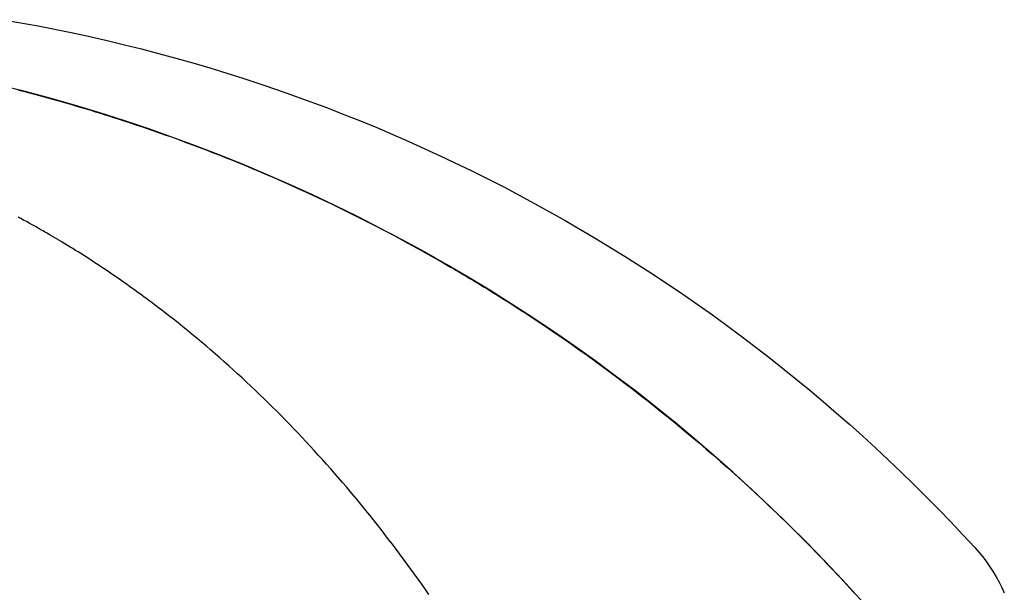
# Model space of a CAD drawing. Extents: x -25612 to -17650, y -12335 to -922.
# Drawn here: x -22825 to -22813, y -8648 to -8641 of the extents above; entities that cross this region are included whole.
import ezdxf

# ---------------------------------------------------------------- set-up
doc = ezdxf.new("R2010")
doc.units = 0
doc.header["$MEASUREMENT"] = 0

msp = doc.modelspace()

# ---------------------------------------------------------------- linework, layer by layer
at = {"color": 133, "linetype": 'Continuous'}
for p, q in [((-22824.933, -8641.401), (-22824.504, -8641.477)), ((-22824.504, -8641.477), (-22824.077, -8641.563)), ((-22824.077, -8641.563), (-22823.864, -8641.609)), ((-22823.864, -8641.609), (-22823.652, -8641.658)), ((-22823.652, -8641.658), (-22823.44, -8641.709)), ((-22823.44, -8641.709), (-22823.228, -8641.761)), ((-22823.228, -8641.761), (-22823.017, -8641.816)), ((-22823.017, -8641.816), (-22822.806, -8641.874)), ((-22822.806, -8641.874), (-22822.596, -8641.933)), ((-22822.596, -8641.933), (-22822.386, -8641.995)), ((-22822.386, -8641.995), (-22822.176, -8642.059)), ((-22822.176, -8642.059), (-22821.967, -8642.126)), ((-22821.967, -8642.126), (-22821.759, -8642.194)), ((-22821.759, -8642.194), (-22821.551, -8642.265)), ((-22824.745, -8642.268), (-22824.685, -8642.283)), ((-22824.685, -8642.283), (-22824.625, -8642.299)), ((-22824.625, -8642.299), (-22824.565, -8642.315)), ((-22824.565, -8642.315), (-22824.505, -8642.331)), ((-22821.551, -8642.265), (-22821.345, -8642.338)), ((-22824.505, -8642.331), (-22824.445, -8642.347)), ((-22824.445, -8642.347), (-22824.385, -8642.364)), ((-22824.385, -8642.364), (-22824.326, -8642.38)), ((-22824.326, -8642.38), (-22824.266, -8642.397)), ((-22824.266, -8642.397), (-22824.207, -8642.414)), ((-22824.207, -8642.414), (-22824.148, -8642.431)), ((-22824.148, -8642.431), (-22824.089, -8642.448)), ((-22821.345, -8642.338), (-22821.139, -8642.412)), ((-22821.139, -8642.412), (-22820.935, -8642.489)), ((-22824.089, -8642.448), (-22824.03, -8642.465)), ((-22824.03, -8642.465), (-22823.971, -8642.482)), ((-22823.971, -8642.482), (-22823.912, -8642.5)), ((-22823.912, -8642.5), (-22823.853, -8642.518)), ((-22823.853, -8642.518), (-22823.795, -8642.536)), ((-22823.795, -8642.536), (-22823.736, -8642.554)), ((-22823.736, -8642.554), (-22823.678, -8642.572)), ((-22820.935, -8642.489), (-22820.732, -8642.568)), ((-22820.732, -8642.568), (-22820.529, -8642.649)), ((-22823.678, -8642.572), (-22823.62, -8642.59)), ((-22823.62, -8642.59), (-22823.562, -8642.609)), ((-22823.562, -8642.609), (-22823.504, -8642.627)), ((-22823.504, -8642.627), (-22823.446, -8642.646)), ((-22823.446, -8642.646), (-22823.388, -8642.665)), ((-22823.388, -8642.665), (-22823.33, -8642.684)), ((-22823.33, -8642.684), (-22823.273, -8642.704)), ((-22820.529, -8642.649), (-22820.328, -8642.732)), ((-22823.273, -8642.704), (-22823.215, -8642.723)), ((-22823.215, -8642.723), (-22823.158, -8642.743)), ((-22823.158, -8642.743), (-22823.1, -8642.762)), ((-22823.1, -8642.762), (-22823.043, -8642.782)), ((-22823.043, -8642.782), (-22822.986, -8642.802)), ((-22822.986, -8642.802), (-22822.929, -8642.823)), ((-22820.328, -8642.732), (-22820.128, -8642.816)), ((-22822.929, -8642.823), (-22822.872, -8642.843)), ((-22822.872, -8642.843), (-22822.815, -8642.863)), ((-22822.815, -8642.863), (-22822.758, -8642.884)), ((-22822.758, -8642.884), (-22822.702, -8642.905)), ((-22822.702, -8642.905), (-22822.645, -8642.926)), ((-22822.645, -8642.926), (-22822.589, -8642.947)), ((-22820.128, -8642.816), (-22819.93, -8642.903)), ((-22819.93, -8642.903), (-22819.536, -8643.082)), ((-22822.589, -8642.947), (-22822.533, -8642.968)), ((-22822.533, -8642.968), (-22822.476, -8642.989)), ((-22822.476, -8642.989), (-22822.42, -8643.011)), ((-22822.42, -8643.011), (-22822.364, -8643.033)), ((-22822.364, -8643.033), (-22822.308, -8643.054)), ((-22822.308, -8643.054), (-22822.252, -8643.076)), ((-22822.252, -8643.076), (-22822.197, -8643.099)), ((-22822.197, -8643.099), (-22822.141, -8643.121)), ((-22822.141, -8643.121), (-22822.085, -8643.143)), ((-22822.085, -8643.143), (-22822.03, -8643.166)), ((-22822.03, -8643.166), (-22821.974, -8643.188)), ((-22819.536, -8643.082), (-22819.146, -8643.269)), ((-22821.974, -8643.188), (-22821.919, -8643.211)), ((-22821.919, -8643.211), (-22821.864, -8643.234)), ((-22821.864, -8643.234), (-22821.809, -8643.257)), ((-22821.809, -8643.257), (-22821.754, -8643.281)), ((-22821.754, -8643.281), (-22821.699, -8643.304)), ((-22819.146, -8643.269), (-22818.761, -8643.463)), ((-22821.699, -8643.304), (-22821.644, -8643.328)), ((-22821.644, -8643.328), (-22821.589, -8643.351)), ((-22821.589, -8643.351), (-22821.535, -8643.375)), ((-22821.535, -8643.375), (-22821.425, -8643.424)), ((-22821.425, -8643.424), (-22821.317, -8643.472)), ((-22821.317, -8643.472), (-22821.208, -8643.522)), ((-22821.208, -8643.522), (-22821.1, -8643.572)), ((-22818.761, -8643.463), (-22818.38, -8643.666)), ((-22821.1, -8643.572), (-22820.993, -8643.622)), ((-22820.993, -8643.622), (-22820.885, -8643.673)), ((-22820.885, -8643.673), (-22820.778, -8643.725)), ((-22820.778, -8643.725), (-22820.671, -8643.777)), ((-22820.671, -8643.777), (-22820.565, -8643.83)), ((-22818.38, -8643.666), (-22818.004, -8643.876)), ((-22824.717, -8643.854), (-22824.751, -8643.835)), ((-22824.682, -8643.872), (-22824.717, -8643.854)), ((-22824.648, -8643.891), (-22824.682, -8643.872)), ((-22824.613, -8643.91), (-22824.648, -8643.891)), ((-22820.565, -8643.83), (-22820.459, -8643.884)), ((-22820.459, -8643.884), (-22820.353, -8643.938)), ((-22818.004, -8643.876), (-22817.632, -8644.093)), ((-22824.579, -8643.929), (-22824.613, -8643.91)), ((-22824.545, -8643.948), (-22824.579, -8643.929)), ((-22824.528, -8643.957), (-22824.545, -8643.948)), ((-22824.511, -8643.967), (-22824.528, -8643.957)), ((-22824.494, -8643.977), (-22824.511, -8643.967)), ((-22824.477, -8643.986), (-22824.494, -8643.977)), ((-22824.46, -8643.996), (-22824.477, -8643.986)), ((-22824.443, -8644.006), (-22824.46, -8643.996)), ((-22824.426, -8644.015), (-22824.443, -8644.006)), ((-22824.409, -8644.025), (-22824.426, -8644.015)), ((-22824.392, -8644.035), (-22824.409, -8644.025)), ((-22820.353, -8643.938), (-22820.248, -8643.992)), ((-22820.248, -8643.992), (-22820.143, -8644.047)), ((-22824.375, -8644.045), (-22824.392, -8644.035)), ((-22824.367, -8644.049), (-22824.375, -8644.045)), ((-22824.359, -8644.054), (-22824.367, -8644.049)), ((-22824.35, -8644.059), (-22824.359, -8644.054)), ((-22824.342, -8644.064), (-22824.35, -8644.059)), ((-22824.333, -8644.069), (-22824.342, -8644.064)), ((-22824.325, -8644.074), (-22824.333, -8644.069)), ((-22824.317, -8644.079), (-22824.325, -8644.074)), ((-22824.308, -8644.084), (-22824.317, -8644.079)), ((-22824.3, -8644.089), (-22824.308, -8644.084)), ((-22824.291, -8644.094), (-22824.3, -8644.089)), ((-22824.283, -8644.099), (-22824.291, -8644.094)), ((-22824.275, -8644.104), (-22824.283, -8644.099)), ((-22824.266, -8644.109), (-22824.275, -8644.104)), ((-22824.258, -8644.114), (-22824.266, -8644.109)), ((-22824.25, -8644.119), (-22824.258, -8644.114)), ((-22824.241, -8644.124), (-22824.25, -8644.119)), ((-22824.233, -8644.129), (-22824.241, -8644.124)), ((-22824.225, -8644.134), (-22824.233, -8644.129)), ((-22824.216, -8644.139), (-22824.225, -8644.134)), ((-22824.208, -8644.144), (-22824.216, -8644.139)), ((-22824.175, -8644.164), (-22824.208, -8644.144)), ((-22820.143, -8644.047), (-22820.038, -8644.103)), ((-22820.038, -8644.103), (-22819.934, -8644.16)), ((-22817.632, -8644.093), (-22817.264, -8644.319)), ((-22824.142, -8644.184), (-22824.175, -8644.164)), ((-22824.109, -8644.204), (-22824.142, -8644.184)), ((-22824.076, -8644.224), (-22824.109, -8644.204)), ((-22824.043, -8644.245), (-22824.076, -8644.224)), ((-22824.01, -8644.265), (-22824.043, -8644.245)), ((-22823.978, -8644.285), (-22824.01, -8644.265)), ((-22819.934, -8644.16), (-22819.83, -8644.217)), ((-22819.83, -8644.217), (-22819.726, -8644.274)), ((-22823.945, -8644.306), (-22823.978, -8644.285)), ((-22823.913, -8644.327), (-22823.945, -8644.306)), ((-22823.881, -8644.347), (-22823.913, -8644.327)), ((-22823.848, -8644.368), (-22823.881, -8644.347)), ((-22823.816, -8644.389), (-22823.848, -8644.368)), ((-22823.784, -8644.41), (-22823.816, -8644.389)), ((-22819.726, -8644.274), (-22819.622, -8644.332)), ((-22819.622, -8644.332), (-22819.519, -8644.391)), ((-22817.264, -8644.319), (-22816.901, -8644.552)), ((-22823.752, -8644.431), (-22823.784, -8644.41)), ((-22823.721, -8644.452), (-22823.752, -8644.431)), ((-22823.689, -8644.473), (-22823.721, -8644.452)), ((-22823.657, -8644.494), (-22823.689, -8644.473)), ((-22823.626, -8644.516), (-22823.657, -8644.494)), ((-22819.519, -8644.391), (-22819.416, -8644.451)), ((-22819.416, -8644.451), (-22819.404, -8644.458)), ((-22819.404, -8644.458), (-22819.391, -8644.465)), ((-22819.391, -8644.465), (-22819.378, -8644.473)), ((-22819.378, -8644.473), (-22819.365, -8644.48)), ((-22819.365, -8644.48), (-22819.352, -8644.488)), ((-22819.352, -8644.488), (-22819.34, -8644.495)), ((-22819.34, -8644.495), (-22819.327, -8644.503)), ((-22819.327, -8644.503), (-22819.314, -8644.51)), ((-22819.314, -8644.51), (-22819.301, -8644.518)), ((-22823.594, -8644.537), (-22823.626, -8644.516)), ((-22823.563, -8644.558), (-22823.594, -8644.537)), ((-22823.532, -8644.58), (-22823.563, -8644.558)), ((-22823.5, -8644.602), (-22823.532, -8644.58)), ((-22823.469, -8644.623), (-22823.5, -8644.602)), ((-22823.438, -8644.645), (-22823.469, -8644.623)), ((-22819.301, -8644.518), (-22819.288, -8644.526)), ((-22819.288, -8644.526), (-22819.276, -8644.533)), ((-22819.276, -8644.533), (-22819.263, -8644.541)), ((-22819.263, -8644.541), (-22819.25, -8644.548)), ((-22819.25, -8644.548), (-22819.237, -8644.556)), ((-22819.237, -8644.556), (-22819.225, -8644.563)), ((-22819.225, -8644.563), (-22819.212, -8644.571)), ((-22819.212, -8644.571), (-22819.199, -8644.579)), ((-22819.199, -8644.579), (-22819.186, -8644.586)), ((-22819.186, -8644.586), (-22819.174, -8644.594)), ((-22819.174, -8644.594), (-22819.161, -8644.601)), ((-22819.161, -8644.601), (-22819.135, -8644.617)), ((-22819.135, -8644.617), (-22819.11, -8644.632)), ((-22819.11, -8644.632), (-22819.085, -8644.647)), ((-22816.901, -8644.552), (-22816.542, -8644.793)), ((-22823.407, -8644.667), (-22823.438, -8644.645)), ((-22823.377, -8644.689), (-22823.407, -8644.667)), ((-22823.346, -8644.71), (-22823.377, -8644.689)), ((-22823.315, -8644.732), (-22823.346, -8644.71)), ((-22823.285, -8644.755), (-22823.315, -8644.732)), ((-22823.254, -8644.777), (-22823.285, -8644.755)), ((-22819.085, -8644.647), (-22819.059, -8644.663)), ((-22819.059, -8644.663), (-22819.034, -8644.678)), ((-22819.034, -8644.678), (-22819.009, -8644.694)), ((-22819.009, -8644.694), (-22818.984, -8644.709)), ((-22818.984, -8644.709), (-22818.958, -8644.725)), ((-22818.958, -8644.725), (-22818.933, -8644.74)), ((-22818.933, -8644.74), (-22818.908, -8644.756)), ((-22823.224, -8644.799), (-22823.254, -8644.777)), ((-22823.194, -8644.821), (-22823.224, -8644.799)), ((-22823.163, -8644.843), (-22823.194, -8644.821)), ((-22823.133, -8644.866), (-22823.163, -8644.843)), ((-22823.103, -8644.888), (-22823.133, -8644.866)), ((-22818.908, -8644.756), (-22818.858, -8644.787)), ((-22818.858, -8644.787), (-22818.808, -8644.818)), ((-22818.808, -8644.818), (-22818.758, -8644.85)), ((-22818.758, -8644.85), (-22818.708, -8644.881)), ((-22816.542, -8644.793), (-22816.188, -8645.042)), ((-22823.073, -8644.911), (-22823.103, -8644.888)), ((-22823.043, -8644.934), (-22823.073, -8644.911)), ((-22823.013, -8644.956), (-22823.043, -8644.934)), ((-22822.984, -8644.979), (-22823.013, -8644.956)), ((-22822.954, -8645.002), (-22822.984, -8644.979)), ((-22818.708, -8644.881), (-22818.658, -8644.913)), ((-22818.658, -8644.913), (-22818.608, -8644.945)), ((-22818.608, -8644.945), (-22818.559, -8644.977)), ((-22818.559, -8644.977), (-22818.509, -8645.009)), ((-22822.895, -8645.048), (-22822.954, -8645.002)), ((-22822.836, -8645.094), (-22822.895, -8645.048)), ((-22822.778, -8645.14), (-22822.836, -8645.094)), ((-22818.509, -8645.009), (-22818.46, -8645.041)), ((-22818.46, -8645.041), (-22818.411, -8645.073)), ((-22818.411, -8645.073), (-22818.313, -8645.138)), ((-22816.188, -8645.042), (-22816.012, -8645.169)), ((-22822.719, -8645.187), (-22822.778, -8645.14)), ((-22822.661, -8645.234), (-22822.719, -8645.187)), ((-22822.604, -8645.281), (-22822.661, -8645.234)), ((-22818.313, -8645.138), (-22818.215, -8645.204)), ((-22818.215, -8645.204), (-22818.118, -8645.27)), ((-22816.012, -8645.169), (-22815.838, -8645.298)), ((-22822.546, -8645.329), (-22822.604, -8645.281)), ((-22822.489, -8645.376), (-22822.546, -8645.329)), ((-22818.118, -8645.27), (-22818.021, -8645.336)), ((-22818.021, -8645.336), (-22817.925, -8645.403)), ((-22815.838, -8645.298), (-22815.665, -8645.429)), ((-22822.433, -8645.424), (-22822.489, -8645.376)), ((-22822.376, -8645.473), (-22822.433, -8645.424)), ((-22822.32, -8645.521), (-22822.376, -8645.473)), ((-22817.925, -8645.403), (-22817.829, -8645.471)), ((-22817.829, -8645.471), (-22817.733, -8645.539)), ((-22815.665, -8645.429), (-22815.493, -8645.562)), ((-22822.264, -8645.57), (-22822.32, -8645.521)), ((-22822.208, -8645.619), (-22822.264, -8645.57)), ((-22817.733, -8645.539), (-22817.638, -8645.607)), ((-22815.493, -8645.562), (-22815.323, -8645.696)), ((-22822.153, -8645.669), (-22822.208, -8645.619)), ((-22822.098, -8645.718), (-22822.153, -8645.669)), ((-22822.043, -8645.768), (-22822.098, -8645.718)), ((-22817.638, -8645.607), (-22817.544, -8645.676)), ((-22817.544, -8645.676), (-22817.45, -8645.746)), ((-22815.323, -8645.696), (-22815.154, -8645.832)), ((-22821.988, -8645.819), (-22822.043, -8645.768)), ((-22821.934, -8645.869), (-22821.988, -8645.819)), ((-22817.45, -8645.746), (-22817.356, -8645.816)), ((-22817.356, -8645.816), (-22817.262, -8645.887)), ((-22815.154, -8645.832), (-22814.987, -8645.97)), ((-22821.88, -8645.92), (-22821.934, -8645.869)), ((-22821.826, -8645.971), (-22821.88, -8645.92)), ((-22817.262, -8645.887), (-22817.17, -8645.958)), ((-22817.17, -8645.958), (-22817.077, -8646.029)), ((-22821.773, -8646.022), (-22821.826, -8645.971)), ((-22821.719, -8646.074), (-22821.773, -8646.022)), ((-22821.666, -8646.126), (-22821.719, -8646.074)), ((-22817.077, -8646.029), (-22816.985, -8646.101)), ((-22814.987, -8645.97), (-22814.821, -8646.11)), ((-22821.613, -8646.178), (-22821.666, -8646.126)), ((-22821.561, -8646.23), (-22821.613, -8646.178)), ((-22816.985, -8646.101), (-22816.893, -8646.174)), ((-22816.893, -8646.174), (-22816.802, -8646.247)), ((-22814.821, -8646.11), (-22814.657, -8646.251)), ((-22821.508, -8646.283), (-22821.561, -8646.23)), ((-22821.456, -8646.336), (-22821.508, -8646.283)), ((-22816.802, -8646.247), (-22816.711, -8646.32)), ((-22816.711, -8646.32), (-22816.621, -8646.394)), ((-22814.657, -8646.251), (-22814.494, -8646.394)), ((-22821.404, -8646.389), (-22821.456, -8646.336)), ((-22821.353, -8646.442), (-22821.404, -8646.389)), ((-22821.301, -8646.496), (-22821.353, -8646.442)), ((-22816.621, -8646.394), (-22816.531, -8646.469)), ((-22814.494, -8646.394), (-22814.333, -8646.538)), ((-22821.25, -8646.55), (-22821.301, -8646.496)), ((-22821.199, -8646.605), (-22821.25, -8646.55)), ((-22816.531, -8646.469), (-22816.441, -8646.544)), ((-22816.441, -8646.544), (-22816.352, -8646.619)), ((-22814.333, -8646.538), (-22814.173, -8646.684)), ((-22821.149, -8646.659), (-22821.199, -8646.605)), ((-22821.098, -8646.714), (-22821.149, -8646.659)), ((-22816.352, -8646.619), (-22816.263, -8646.695)), ((-22816.263, -8646.695), (-22816.175, -8646.772)), ((-22814.173, -8646.684), (-22814.015, -8646.831)), ((-22821.048, -8646.769), (-22821.098, -8646.714)), ((-22820.998, -8646.824), (-22821.048, -8646.769)), ((-22816.175, -8646.772), (-22816.087, -8646.849)), ((-22820.948, -8646.88), (-22820.998, -8646.824)), ((-22820.898, -8646.936), (-22820.948, -8646.88)), ((-22820.849, -8646.992), (-22820.898, -8646.936)), ((-22816.087, -8646.849), (-22815.999, -8646.926)), ((-22815.999, -8646.926), (-22815.912, -8647.004)), ((-22814.015, -8646.831), (-22813.859, -8646.981)), ((-22820.8, -8647.049), (-22820.849, -8646.992)), ((-22820.751, -8647.106), (-22820.8, -8647.049)), ((-22815.912, -8647.004), (-22815.825, -8647.083)), ((-22813.859, -8646.981), (-22813.704, -8647.132)), ((-22820.702, -8647.163), (-22820.751, -8647.106)), ((-22820.654, -8647.22), (-22820.702, -8647.163)), ((-22815.825, -8647.083), (-22815.739, -8647.162)), ((-22815.739, -8647.162), (-22815.653, -8647.242)), ((-22813.704, -8647.132), (-22813.55, -8647.284)), ((-22820.605, -8647.278), (-22820.654, -8647.22)), ((-22820.557, -8647.335), (-22820.605, -8647.278)), ((-22815.653, -8647.242), (-22815.567, -8647.322)), ((-22813.55, -8647.284), (-22813.398, -8647.438)), ((-22820.509, -8647.394), (-22820.557, -8647.335)), ((-22820.462, -8647.452), (-22820.509, -8647.394)), ((-22815.567, -8647.322), (-22815.482, -8647.403)), ((-22815.482, -8647.403), (-22815.397, -8647.484)), ((-22820.414, -8647.511), (-22820.462, -8647.452)), ((-22820.367, -8647.57), (-22820.414, -8647.511)), ((-22815.397, -8647.484), (-22815.313, -8647.565)), ((-22813.398, -8647.438), (-22813.247, -8647.594)), ((-22820.32, -8647.629), (-22820.367, -8647.57)), ((-22820.273, -8647.689), (-22820.32, -8647.629)), ((-22815.313, -8647.565), (-22815.229, -8647.648)), ((-22815.229, -8647.648), (-22815.145, -8647.73)), ((-22813.247, -8647.594), (-22813.098, -8647.752)), ((-22820.227, -8647.748), (-22820.273, -8647.689)), ((-22820.181, -8647.809), (-22820.227, -8647.748)), ((-22815.145, -8647.73), (-22815.062, -8647.814)), ((-22813.098, -8647.752), (-22812.95, -8647.911)), ((-22820.134, -8647.869), (-22820.181, -8647.809)), ((-22820.088, -8647.93), (-22820.134, -8647.869)), ((-22815.062, -8647.814), (-22814.98, -8647.897)), ((-22814.98, -8647.897), (-22814.897, -8647.982)), ((-22812.95, -8647.911), (-22812.901, -8647.967)), ((-22820.043, -8647.991), (-22820.088, -8647.93)), ((-22819.997, -8648.052), (-22820.043, -8647.991)), ((-22814.897, -8647.982), (-22814.815, -8648.067)), ((-22812.901, -8647.967), (-22812.853, -8648.025)), ((-22812.853, -8648.025), (-22812.808, -8648.085)), ((-22819.952, -8648.114), (-22819.997, -8648.052)), ((-22819.907, -8648.175), (-22819.952, -8648.114)), ((-22814.815, -8648.067), (-22814.775, -8648.109)), ((-22814.775, -8648.109), (-22814.734, -8648.152)), ((-22814.734, -8648.152), (-22814.693, -8648.195)), ((-22812.808, -8648.085), (-22812.765, -8648.146)), ((-22812.765, -8648.146), (-22812.725, -8648.208)), ((-22819.862, -8648.238), (-22819.907, -8648.175)), ((-22819.817, -8648.3), (-22819.862, -8648.238)), ((-22814.693, -8648.195), (-22814.653, -8648.238)), ((-22814.653, -8648.238), (-22814.612, -8648.281)), ((-22812.725, -8648.208), (-22812.687, -8648.271)), ((-22812.687, -8648.271), (-22812.652, -8648.336)), ((-22819.773, -8648.363), (-22819.817, -8648.3)), ((-22819.728, -8648.426), (-22819.773, -8648.363)), ((-22814.612, -8648.281), (-22814.572, -8648.324)), ((-22814.572, -8648.324), (-22814.532, -8648.368)), ((-22814.532, -8648.368), (-22814.492, -8648.411)), ((-22812.652, -8648.336), (-22812.619, -8648.403)), ((-22819.684, -8648.489), (-22819.728, -8648.426)), ((-22814.492, -8648.411), (-22814.452, -8648.455)), ((-22814.452, -8648.455), (-22814.412, -8648.499)), ((-22812.619, -8648.403), (-22812.588, -8648.47))]:
    msp.add_line(p, q, dxfattribs=at)
msp.add_arc((-22829.964, -8662.608), 21, 35.1264, 90.0027, dxfattribs=at)

doc.saveas('drawing.dxf')
